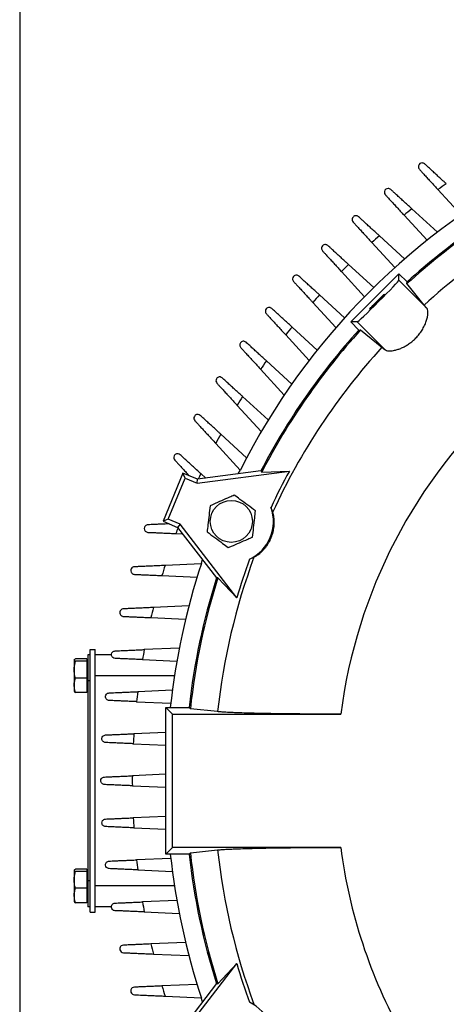
# Model space of a CAD drawing. Units: inches. Extents: x 0 to 16.8, y 0 to 10.8.
# Drawn here: x 7 to 7.5, y 2.7 to 3.9 of the extents above; entities that cross this region are included whole.
import ezdxf

# ---------------------------------------------------------------- set-up
doc = ezdxf.new("R2010")
doc.units = ezdxf.units.IN
doc.header["$MEASUREMENT"] = 0
doc.layers.add('OBJ', color=7, linetype='Continuous', lineweight=25)

msp = doc.modelspace()

# ---------------------------------------------------------------- linework, layer by layer
at = {"color": 7, "linetype": 'Continuous', "lineweight": 25}
for p, q in [((7.50239, 3.67174), (7.52998, 3.64164)), ((7.50181, 3.62098), (7.47151, 3.64875)), ((7.46211, 3.64131), (7.48953, 3.61138)), ((7.4239, 3.60879), (7.45127, 3.57893)), ((7.46285, 3.58918), (7.4328, 3.61672)), ((7.38776, 3.57421), (7.41515, 3.54431)), ((7.42607, 3.55522), (7.39617, 3.58262)), ((7.39884, 3.51426), (7.45612, 3.57154)), ((7.45612, 3.5639), (7.45612, 3.57154)), ((7.45612, 3.57154), (7.46568, 3.56197)), ((7.45612, 3.5639), (7.48885, 3.53116)), ((7.46563, 3.55982), (7.46568, 3.56197)), ((7.48611, 3.53443), (7.46563, 3.55982)), ((7.35366, 3.53757), (7.38119, 3.50753)), ((7.39144, 3.51911), (7.36158, 3.54647)), ((7.48885, 3.53116), (7.48611, 3.53443)), ((7.40648, 3.51426), (7.39884, 3.51426)), ((7.4084, 3.50469), (7.39884, 3.51426)), ((7.43921, 3.48152), (7.40648, 3.51426)), ((7.35899, 3.48085), (7.32906, 3.50827)), ((7.4084, 3.50469), (7.41055, 3.50475)), ((7.41055, 3.50475), (7.43594, 3.48427)), ((7.32163, 3.49886), (7.34939, 3.46856)), ((7.43594, 3.48427), (7.43921, 3.48152)), ((7.32874, 3.4404), (7.29864, 3.46798)), ((7.29169, 3.45805), (7.3198, 3.42737)), ((7.30075, 3.3977), (7.27035, 3.42556)), ((7.26391, 3.41507), (7.29248, 3.38389)), ((7.2751, 3.35268), (7.24429, 3.38092)), ((7.23837, 3.36984), (7.26754, 3.33801)), ((7.19952, 3.33443), (7.17579, 3.27715)), ((7.18178, 3.27963), (7.202, 3.32844)), ((7.202, 3.32844), (7.19952, 3.33443)), ((7.21691, 3.32723), (7.19952, 3.33443)), ((7.202, 3.32844), (7.21629, 3.32253)), ((7.21629, 3.32253), (7.32589, 3.33696)), ((7.21629, 3.32253), (7.21691, 3.32723)), ((7.29207, 3.33713), (7.21691, 3.32723)), ((7.22652, 3.3285), (7.22056, 3.33396)), ((7.29207, 3.33713), (7.29308, 3.33569)), ((7.29308, 3.33569), (7.32589, 3.33696)), ((7.30614, 3.28826), (7.30408, 3.29377)), ((7.18178, 3.27963), (7.17579, 3.27715)), ((7.19607, 3.27371), (7.18178, 3.27963)), ((7.17579, 3.27715), (7.19318, 3.26995)), ((7.19607, 3.27371), (7.19318, 3.26995)), ((7.19318, 3.26995), (7.23933, 3.2098)), ((7.26336, 3.18601), (7.19607, 3.27371)), ((7.191, 3.26261), (7.19908, 3.26225)), ((7.27848, 3.23196), (7.28384, 3.2344)), ((7.22136, 3.22652), (7.17822, 3.22464)), ((7.17458, 3.21262), (7.21633, 3.2108)), ((7.24106, 3.2101), (7.23933, 3.2098)), ((7.26336, 3.18601), (7.24106, 3.2101)), ((7.20655, 3.17644), (7.1643, 3.1746)), ((7.16144, 3.16263), (7.20263, 3.16083)), ((7.08933, 3.11855), (7.08634, 3.11855)), ((7.08634, 3.11855), (7.08634, 3.08755)), ((7.08933, 3.1248), (7.09533, 3.1248)), ((7.08933, 2.8123), (7.08933, 3.1248)), ((7.09533, 2.8123), (7.09533, 3.1248)), ((7.11448, 3.11855), (7.09533, 3.11855)), ((7.19512, 3.12638), (7.15355, 3.12456)), ((7.07044, 3.11253), (7.07019, 3.11198)), ((7.07019, 3.11198), (7.07019, 3.07652)), ((7.08509, 3.11356), (7.07169, 3.11356)), ((7.08509, 3.11071), (7.07169, 3.11071)), ((7.08509, 3.11356), (7.08509, 3.11071)), ((7.08634, 3.11105), (7.08509, 3.11105)), ((7.08509, 3.11071), (7.08509, 3.0907)), ((7.15145, 3.11263), (7.19224, 3.11085)), ((7.18939, 3.09355), (7.09533, 3.09355)), ((7.08509, 3.0907), (7.07169, 3.0907)), ((7.08509, 3.0907), (7.08509, 3.07354)), ((7.08933, 3.08755), (7.08634, 3.08755)), ((7.08634, 3.08755), (7.08634, 2.84955)), ((7.07019, 3.07652), (7.07019, 3.07512)), ((7.07019, 3.07512), (7.07044, 3.07457)), ((7.08509, 3.07354), (7.07169, 3.07354)), ((7.08509, 3.07605), (7.08634, 3.07605)), ((7.18692, 3.07633), (7.14586, 3.07454)), ((7.14447, 3.06262), (7.18503, 3.06085)), ((7.18705, 3.04778), (7.17903, 3.0558)), ((7.17903, 3.0558), (7.20685, 3.0558)), ((7.17903, 2.8813), (7.17903, 3.0558)), ((7.18705, 3.04778), (7.38695, 3.04778)), ((7.18705, 2.88932), (7.18705, 3.04778)), ((7.20825, 3.05424), (7.20685, 3.0558)), ((7.24062, 3.05077), (7.20825, 3.05424)), ((7.17903, 3.02617), (7.14114, 3.02451)), ((7.14045, 3.01262), (7.17903, 3.01093)), ((7.17903, 2.97623), (7.13935, 2.9745)), ((7.13935, 2.9626), (7.17903, 2.96087)), ((7.17903, 2.92617), (7.14045, 2.92448)), ((7.14114, 2.91259), (7.17903, 2.91093)), ((7.18705, 2.88932), (7.17903, 2.8813)), ((7.20685, 2.8813), (7.17903, 2.8813)), ((7.38695, 2.88932), (7.18705, 2.88932)), ((7.20685, 2.8813), (7.20825, 2.88286)), ((7.20825, 2.88286), (7.24062, 2.88633)), ((7.18503, 2.87625), (7.14447, 2.87447)), ((7.07044, 2.86253), (7.07019, 2.86198)), ((7.07019, 2.86198), (7.07019, 2.82652)), ((7.08509, 2.86356), (7.07169, 2.86356)), ((7.08509, 2.86071), (7.07169, 2.86071)), ((7.08509, 2.86356), (7.08509, 2.86071)), ((7.08634, 2.86105), (7.08509, 2.86105)), ((7.08509, 2.86071), (7.08509, 2.8407)), ((7.14586, 2.86256), (7.18692, 2.86077)), ((7.08933, 2.84955), (7.08634, 2.84955)), ((7.08634, 2.84955), (7.08634, 2.81855)), ((7.08509, 2.8407), (7.07169, 2.8407)), ((7.08509, 2.8407), (7.08509, 2.82354)), ((7.18939, 2.84355), (7.09533, 2.84355)), ((7.07019, 2.82652), (7.07019, 2.82512)), ((7.07019, 2.82512), (7.07044, 2.82457)), ((7.08509, 2.82354), (7.07169, 2.82354)), ((7.08509, 2.82605), (7.08634, 2.82605)), ((7.19224, 2.82625), (7.15145, 2.82447)), ((7.08933, 2.81855), (7.08634, 2.81855)), ((7.08933, 2.8123), (7.09533, 2.8123)), ((7.11467, 2.81855), (7.09533, 2.81855)), ((7.15355, 2.81254), (7.19512, 2.81072)), ((7.20263, 2.77627), (7.16144, 2.77447)), ((7.1643, 2.7625), (7.20655, 2.76066)), ((7.19607, 2.66339), (7.26336, 2.75109)), ((7.24106, 2.727), (7.26336, 2.75109)), ((7.21633, 2.7263), (7.17458, 2.72448)), ((7.23933, 2.7273), (7.19318, 2.66715)), ((7.23933, 2.7273), (7.24106, 2.727)), ((7.17822, 2.71246), (7.22136, 2.71058)), ((7.28384, 2.70269), (7.27848, 2.70514))]:
    msp.add_line(p, q, dxfattribs=at)
at = {"color": 7, "linetype": 'Continuous', "lineweight": 25, "flags": 128}
for points in [[(7.26476, 3.33353), (7.26535, 3.33433), (7.26735, 3.33763)], [(7.22149, 3.22692), (7.22242, 3.23067), (7.22256, 3.23166)], [(7.22256, 2.70544), (7.22242, 2.70643), (7.22149, 2.71017)]]:
    msp.add_lwpolyline(points, dxfattribs=at)
at = {"color": 7, "linetype": 'Continuous', "lineweight": 25}
msp.add_circle((7.25695, 3.27709), 0.025, dxfattribs=at)
for centre, radius, start, end in [((8.00183, 2.96855), 0.822, 116.67994, 153.32006), ((8.00183, 2.96855), 0.79819, 117.38456, 132.20348), ((8.00183, 2.96855), 0.79975, 117.44283, 132.09717), ((8.00183, 2.96855), 0.8625, 124.57865, 125.38382), ((8.00183, 2.96855), 0.76563, 114.68162, 132.34447), ((8.00183, 2.96855), 0.8625, 127.94152, 128.73817), ((8.00183, 2.96855), 0.8625, 131.27974, 132.07138), ((8.00183, 2.96855), 0.8625, 134.60501, 135.39499), ((8.00183, 2.96855), 0.8625, 137.92862, 138.72026), ((8.00183, 2.96855), 0.79975, 137.90283, 152.55717), ((8.00183, 2.96855), 0.79819, 137.79652, 152.61544), ((8.00183, 2.96855), 0.8625, 141.26183, 142.05848), ((8.00183, 2.96855), 0.76563, 137.65553, 155.31838), ((8.00183, 2.96855), 0.8625, 144.61618, 145.42135), ((8.00183, 2.96855), 0.8625, 148.00385, 148.8214), ((8.00183, 2.96855), 0.61996, 132.51244, 172.65746), ((8.00183, 2.96855), 0.8625, 151.43814, 152.27238), ((8.00183, 2.96855), 0.76982, 151.40838, 155.00941), ((7.25695, 3.27709), 0.05, 295.50612, 19.49388), ((8.00183, 2.96855), 0.76563, 159.68162, 173.83501), ((8.00183, 2.96855), 0.8625, 162.72762, 163.56186), ((8.00183, 2.96855), 0.822, 161.67994, 173.90686), ((8.00183, 2.96855), 0.76982, 159.99059, 163.59162), ((8.00183, 2.96855), 0.79975, 162.44283, 173.73668), ((8.00183, 2.96855), 0.79819, 162.38456, 173.83691), ((8.00183, 2.96855), 0.8625, 166.1786, 166.99615), ((8.00183, 2.96855), 0.8625, 169.57865, 170.38382), ((8.00183, 2.96855), 0.8625, 172.94152, 173.73817), ((8.00183, 2.96855), 0.8625, 176.27974, 177.07138), ((8.00183, 2.96855), 0.8625, 179.60501, 180.39499), ((8.00183, 2.96855), 0.8625, 182.92862, 183.72026), ((8.00183, 2.96855), 0.822, 186.09314, 198.32006), ((8.00183, 2.96855), 0.79975, 186.26332, 197.55717), ((8.00183, 2.96855), 0.79819, 186.16309, 197.61544), ((8.00183, 2.96855), 0.76563, 186.16499, 200.31838), ((8.00183, 2.96855), 0.61996, 187.34254, 209.12851), ((8.00183, 2.96855), 0.8625, 186.26183, 187.05848), ((8.00183, 2.96855), 0.8625, 189.61618, 190.42135), ((8.00183, 2.96855), 0.8625, 193.00385, 193.8214), ((8.00183, 2.96855), 0.76982, 196.40838, 200.00941), ((8.00183, 2.96855), 0.8625, 196.43814, 197.27238), ((7.25695, 2.66001), 0.05, 340.50612, 64.49388)]:
    msp.add_arc(centre, radius, start, end, dxfattribs=at)
at = {"color": 8, "linetype": 'Continuous', "lineweight": 25}
for start, end in [(154.93396, 155.42092), (159.57908, 160.06604)]:
    msp.add_arc((8.00183, 2.96855), 0.8625, start, end, dxfattribs=at)
at = {"color": 7, "linetype": 'Continuous', "lineweight": 25}
msp.add_ellipse((7.43128, 3.53909), major_axis=(0.02483, 0.02483), ratio=0.0261859, start_param=3.1677726, end_param=6.2570054, dxfattribs=at)
msp.add_ellipse((7.43016, 3.53852), major_axis=(0.00884, 0.00884), ratio=0.0261859, dxfattribs=at)
for points, knots in [([(7.48102, 3.70255), (7.48102, 3.70255), (7.4802, 3.70197), (7.47926, 3.70069), (7.47904, 3.69847), (7.47943, 3.69695), (7.4801, 3.6961), (7.48031, 3.69584)], [0, 0, 0, 0, 0.00267965, 0.44924462, 0.67166434, 0.89960457, 1, 1, 1, 1]), ([(7.48666, 3.7022), (7.48618, 3.70255), (7.48519, 3.70325), (7.48314, 3.70352), (7.48176, 3.70308), (7.48103, 3.70256), (7.48102, 3.70255)], [0, 0, 0, 0, 0.2543203, 0.5147968, 0.9968095, 1, 1, 1, 1]), ([(7.51233, 3.67869), (7.51143, 3.67951), (7.50889, 3.68183), (7.50477, 3.68561), (7.50015, 3.68985), (7.49589, 3.69375), (7.49214, 3.69718), (7.48896, 3.7001), (7.48743, 3.7015), (7.48666, 3.7022)], [0, 0, 0, 0, 0.0848523, 0.2389569, 0.3930506, 0.5461904, 0.6993122, 0.8496645, 1, 1, 1, 1]), ([(7.48031, 3.69584), (7.48109, 3.69499), (7.48265, 3.69328), (7.48571, 3.68994), (7.48921, 3.68613), (7.49308, 3.6819), (7.49723, 3.67738), (7.50038, 3.67394), (7.50211, 3.67205), (7.50239, 3.67174)], [0, 0, 0, 0, 0.1609646, 0.3219346, 0.4828702, 0.6438108, 0.8055894, 0.9673707, 1, 1, 1, 1]), ([(7.44048, 3.67203), (7.44047, 3.67203), (7.43969, 3.67141), (7.43883, 3.67008), (7.43873, 3.66784), (7.43919, 3.66642), (7.43981, 3.66566), (7.43997, 3.66547)], [0, 0, 0, 0, 0.0027488, 0.4608364, 0.6889951, 0.9228168, 1, 1, 1, 1]), ([(7.44632, 3.67183), (7.44585, 3.67217), (7.44488, 3.67286), (7.44273, 3.67318), (7.44127, 3.67266), (7.44048, 3.67204), (7.44048, 3.67203)], [0, 0, 0, 0, 0.2355312, 0.476813, 0.9969135, 1, 1, 1, 1]), ([(7.47151, 3.64875), (7.47053, 3.64965), (7.46796, 3.65201), (7.46384, 3.65578), (7.45934, 3.65991), (7.45519, 3.66371), (7.45158, 3.66702), (7.44853, 3.66981), (7.44706, 3.67116), (7.44632, 3.67183)], [0, 0, 0, 0, 0.0942259, 0.2480326, 0.4018334, 0.5550815, 0.7083201, 0.8541639, 1, 1, 1, 1]), ([(7.43997, 3.66547), (7.44073, 3.66464), (7.44225, 3.66298), (7.44525, 3.65971), (7.4487, 3.65595), (7.45253, 3.65176), (7.45663, 3.64728), (7.45988, 3.64375), (7.4617, 3.64175), (7.46211, 3.64131)], [0, 0, 0, 0, 0.159096, 0.3181934, 0.4772913, 0.6363906, 0.7957204, 0.955051, 1, 1, 1, 1]), ([(7.40196, 3.63949), (7.40195, 3.63948), (7.40121, 3.63882), (7.40043, 3.6374), (7.40039, 3.635), (7.40122, 3.63373), (7.40164, 3.63309)], [0, 0, 0, 0, 0.002824, 0.473451, 0.7325015, 1, 1, 1, 1]), ([(7.40164, 3.63309), (7.40238, 3.63228), (7.40386, 3.63066), (7.40682, 3.62744), (7.41022, 3.62372), (7.41402, 3.61958), (7.4181, 3.61513), (7.42144, 3.61148), (7.42338, 3.60936), (7.4239, 3.60879)], [0, 0, 0, 0, 0.157123, 0.314246, 0.4713827, 0.6285194, 0.7856591, 0.9427988, 1, 1, 1, 1]), ([(7.408, 3.63945), (7.40753, 3.63978), (7.40659, 3.64046), (7.40497, 3.64072), (7.40335, 3.64045), (7.40238, 3.63986), (7.40196, 3.63949), (7.40196, 3.63949)], [0, 0, 0, 0, 0.2180285, 0.4414378, 0.7168673, 0.9970114, 1, 1, 1, 1]), ([(7.4328, 3.61672), (7.43177, 3.61766), (7.42917, 3.62005), (7.42506, 3.62382), (7.42063, 3.62787), (7.41656, 3.6316), (7.41306, 3.63481), (7.41013, 3.63749), (7.40871, 3.6388), (7.408, 3.63945)], [0, 0, 0, 0, 0.1011987, 0.2554213, 0.4096414, 0.5636175, 0.7175897, 0.8587962, 1, 1, 1, 1]), ([(7.36543, 3.60495), (7.36543, 3.60494), (7.36472, 3.60424), (7.36403, 3.60281), (7.36411, 3.60048), (7.3649, 3.59931), (7.36529, 3.59872)], [0, 0, 0, 0, 0.0029041, 0.4868746, 0.7398618, 1, 1, 1, 1]), ([(7.36529, 3.59872), (7.36602, 3.59793), (7.36747, 3.59635), (7.37038, 3.59317), (7.37375, 3.58949), (7.37753, 3.58538), (7.38159, 3.58094), (7.38505, 3.57716), (7.38712, 3.57491), (7.38776, 3.57421)], [0, 0, 0, 0, 0.1550007, 0.3100023, 0.4650103, 0.6200191, 0.7751609, 0.9303031, 1, 1, 1, 1]), ([(7.37165, 3.60508), (7.3712, 3.60541), (7.37028, 3.60607), (7.36862, 3.60636), (7.3669, 3.60607), (7.36587, 3.60538), (7.36543, 3.60495), (7.36543, 3.60495)], [0, 0, 0, 0, 0.2020574, 0.4091666, 0.7000779, 0.9970984, 1, 1, 1, 1]), ([(7.39617, 3.58262), (7.3951, 3.58359), (7.39249, 3.58599), (7.38838, 3.58976), (7.384, 3.59377), (7.37997, 3.59746), (7.37654, 3.6006), (7.37372, 3.60319), (7.37234, 3.60445), (7.37165, 3.60508)], [0, 0, 0, 0, 0.1058392, 0.2611692, 0.4164986, 0.5717737, 0.727048, 0.8635242, 1, 1, 1, 1]), ([(7.33089, 3.56842), (7.33089, 3.56842), (7.33022, 3.56767), (7.32962, 3.56623), (7.32981, 3.56399), (7.33055, 3.56292), (7.33093, 3.56238)], [0, 0, 0, 0, 0.0029912, 0.5014733, 0.7477454, 1, 1, 1, 1]), ([(7.33728, 3.56874), (7.33684, 3.56906), (7.33594, 3.56971), (7.33425, 3.57003), (7.33243, 3.56971), (7.33134, 3.56892), (7.33089, 3.56842), (7.33089, 3.56842)], [0, 0, 0, 0, 0.1872521, 0.3792577, 0.6843426, 0.9971784, 1, 1, 1, 1]), ([(7.33093, 3.56238), (7.33164, 3.5616), (7.33306, 3.56005), (7.33594, 3.55691), (7.33928, 3.55327), (7.34303, 3.54917), (7.34709, 3.54474), (7.35068, 3.54082), (7.35289, 3.53841), (7.35366, 3.53757)], [0, 0, 0, 0, 0.1526832, 0.3053702, 0.4580369, 0.6107075, 0.7639841, 0.9172631, 1, 1, 1, 1]), ([(7.36158, 3.54647), (7.36051, 3.54745), (7.35789, 3.54986), (7.35378, 3.55362), (7.34941, 3.55762), (7.3454, 3.56131), (7.34203, 3.56439), (7.33929, 3.5669), (7.33795, 3.56813), (7.33728, 3.56874)], [0, 0, 0, 0, 0.1081365, 0.265263, 0.4223895, 0.5795148, 0.7366401, 0.8683201, 1, 1, 1, 1]), ([(7.29834, 3.5299), (7.29834, 3.52989), (7.29772, 3.52912), (7.29721, 3.52767), (7.2975, 3.52552), (7.29819, 3.52455), (7.29854, 3.52405)], [0, 0, 0, 0, 0.0030864, 0.5174374, 0.7562515, 1, 1, 1, 1]), ([(7.3049, 3.53041), (7.30447, 3.53073), (7.3036, 3.53136), (7.30186, 3.53171), (7.29994, 3.53136), (7.29879, 3.53046), (7.29835, 3.5299), (7.29834, 3.5299)], [0, 0, 0, 0, 0.17347628, 0.35143481, 0.66950869, 0.99725239, 1, 1, 1, 1]), ([(7.32906, 3.50827), (7.32801, 3.50924), (7.32539, 3.51163), (7.32128, 3.5154), (7.31689, 3.51942), (7.31287, 3.52311), (7.30853, 3.52709), (7.30628, 3.52915), (7.3049, 3.53041)], [0, 0, 0, 0, 0.1080636, 0.2677843, 0.427504, 0.5871296, 0.7467538, 1, 1, 1, 1]), ([(7.43921, 3.48152), (7.43947, 3.48133), (7.44033, 3.48067), (7.44246, 3.47999), (7.44581, 3.47979), (7.44972, 3.48025), (7.45383, 3.48125), (7.4581, 3.48279), (7.46226, 3.48472), (7.46639, 3.48712), (7.47046, 3.48997), (7.47444, 3.49336), (7.47841, 3.49745), (7.48205, 3.50211), (7.48527, 3.50731), (7.48775, 3.51258), (7.48946, 3.51764), (7.49038, 3.52216), (7.49058, 3.52602), (7.49014, 3.52916), (7.48928, 3.53049), (7.48885, 3.53116)], [0, 0, 0, 0, 0.0244853, 0.0843062, 0.1441403, 0.198715, 0.2532801, 0.3011131, 0.3489248, 0.393102, 0.4372576, 0.4842443, 0.5312247, 0.5864688, 0.6417617, 0.7021231, 0.7625371, 0.8218641, 0.8811986, 0.9406075, 1, 1, 1, 1]), ([(7.29854, 3.52405), (7.29924, 3.52329), (7.30064, 3.52177), (7.30348, 3.51866), (7.3068, 3.51505), (7.31054, 3.51097), (7.3146, 3.50654), (7.31835, 3.50244), (7.32071, 3.49987), (7.32163, 3.49886)], [0, 0, 0, 0, 0.150123, 0.3002546, 0.4503211, 0.6003963, 0.751884, 0.9033773, 1, 1, 1, 1]), ([(7.27453, 3.49007), (7.27366, 3.49058), (7.27204, 3.49152), (7.26984, 3.49107), (7.26855, 3.49025), (7.26797, 3.48957), (7.26783, 3.48936), (7.26782, 3.48936)], [0, 0, 0, 0, 0.3247119, 0.6012372, 0.885056, 0.9973195, 1, 1, 1, 1]), ([(7.29864, 3.46798), (7.29762, 3.46892), (7.29502, 3.47129), (7.29091, 3.47506), (7.28646, 3.47914), (7.28239, 3.48287), (7.2781, 3.4868), (7.27587, 3.48884), (7.27453, 3.49007)], [0, 0, 0, 0, 0.1053177, 0.2682776, 0.431234, 0.593856, 0.7564725, 1, 1, 1, 1]), ([(7.26782, 3.48936), (7.26782, 3.48935), (7.26724, 3.48854), (7.26682, 3.48709), (7.2672, 3.48505), (7.26785, 3.48416), (7.26817, 3.48371)], [0, 0, 0, 0, 0.0031912, 0.5350018, 0.7655008, 1, 1, 1, 1]), ([(7.26817, 3.48371), (7.26886, 3.48296), (7.27023, 3.48147), (7.27305, 3.47839), (7.27634, 3.4748), (7.28007, 3.47073), (7.28413, 3.46629), (7.28806, 3.46201), (7.2906, 3.45923), (7.29169, 3.45805)], [0, 0, 0, 0, 0.1472704, 0.2945562, 0.4417149, 0.5888891, 0.7386065, 0.8883341, 1, 1, 1, 1]), ([(7.23937, 3.44674), (7.23937, 3.44673), (7.23884, 3.44589), (7.23826, 3.444), (7.23937, 3.44214), (7.23987, 3.44131)], [0, 0, 0, 0, 0.00331, 0.5549289, 1, 1, 1, 1]), ([(7.24623, 3.44767), (7.24538, 3.44816), (7.2438, 3.44909), (7.24166, 3.4487), (7.24024, 3.44787), (7.23959, 3.44709), (7.23938, 3.44674), (7.23937, 3.44674)], [0, 0, 0, 0, 0.300359, 0.5574612, 0.8212652, 0.9973843, 1, 1, 1, 1]), ([(7.27035, 3.42556), (7.26939, 3.42643), (7.26683, 3.42879), (7.26271, 3.43256), (7.25817, 3.43672), (7.25401, 3.44053), (7.24976, 3.44443), (7.24753, 3.44647), (7.24623, 3.44767)], [0, 0, 0, 0, 0.099706, 0.2667147, 0.4337156, 0.6000022, 0.7662761, 1, 1, 1, 1]), ([(7.23987, 3.44131), (7.24054, 3.44057), (7.24189, 3.4391), (7.24468, 3.43605), (7.24795, 3.43249), (7.25167, 3.42843), (7.25575, 3.42398), (7.25988, 3.41947), (7.26263, 3.41647), (7.26391, 3.41507)], [0, 0, 0, 0, 0.1440729, 0.28817, 0.4320624, 0.5759786, 0.7238821, 0.8718021, 1, 1, 1, 1]), ([(7.21307, 3.40198), (7.21306, 3.40197), (7.21259, 3.4011), (7.21214, 3.39926), (7.21323, 3.39751), (7.21369, 3.39677)], [0, 0, 0, 0, 0.003439, 0.5765574, 1, 1, 1, 1]), ([(7.22005, 3.40313), (7.21923, 3.40362), (7.2177, 3.40453), (7.21562, 3.4042), (7.21407, 3.40337), (7.21334, 3.40247), (7.21307, 3.40198), (7.21307, 3.40198)], [0, 0, 0, 0, 0.2775101, 0.5154887, 0.7596029, 0.9974449, 1, 1, 1, 1]), ([(7.21369, 3.39677), (7.21436, 3.39605), (7.21568, 3.3946), (7.21845, 3.39158), (7.2217, 3.38804), (7.22541, 3.38399), (7.2295, 3.37952), (7.23388, 3.37475), (7.23687, 3.37148), (7.23837, 3.36984)], [0, 0, 0, 0, 0.1404746, 0.2809839, 0.4211972, 0.5614435, 0.707419, 0.8534185, 1, 1, 1, 1]), ([(7.24429, 3.38092), (7.24342, 3.38172), (7.2409, 3.38402), (7.23678, 3.3878), (7.23211, 3.39208), (7.22782, 3.39601), (7.22356, 3.39991), (7.22132, 3.40197), (7.22005, 3.40313)], [0, 0, 0, 0, 0.0908546, 0.2628096, 0.4347506, 0.6054804, 0.7761866, 1, 1, 1, 1]), ([(7.18901, 3.35497), (7.189, 3.35497), (7.18858, 3.35407), (7.18826, 3.35229), (7.18933, 3.35065), (7.18975, 3.35)], [0, 0, 0, 0, 0.0035845, 0.6009433, 1, 1, 1, 1]), ([(7.19611, 3.35636), (7.19531, 3.35684), (7.19383, 3.35773), (7.19182, 3.35746), (7.19012, 3.35663), (7.18932, 3.35562), (7.18901, 3.35498), (7.18901, 3.35497)], [0, 0, 0, 0, 0.2560203, 0.4752317, 0.7000387, 0.9975018, 1, 1, 1, 1]), ([(7.18975, 3.35), (7.19039, 3.3493), (7.19169, 3.34789), (7.19443, 3.3449), (7.19766, 3.34138), (7.20136, 3.33734), (7.20445, 3.33396), (7.20634, 3.3319), (7.20677, 3.33143)], [0, 0, 0, 0, 0.1841878, 0.3740041, 0.5581158, 0.7470312, 0.9417393, 1, 1, 1, 1]), ([(7.22056, 3.33396), (7.22021, 3.33428), (7.21816, 3.33615), (7.21442, 3.33958), (7.20951, 3.34408), (7.20495, 3.34826), (7.20016, 3.35264), (7.19762, 3.35498), (7.19611, 3.35636)], [0, 0, 0, 0, 0.03609306, 0.2138289, 0.39154526, 0.56820564, 0.74482725, 1, 1, 1, 1]), ([(7.26051, 3.30824), (7.25862, 3.30742), (7.25361, 3.30524), (7.24518, 3.30158), (7.23743, 3.29821), (7.23298, 3.29628), (7.23175, 3.29574)], [0, 0, 0, 0, 0.1989222, 0.529298, 0.8696492, 1, 1, 1, 1]), ([(7.2857, 3.28958), (7.2827, 3.2918), (7.27662, 3.29631), (7.26806, 3.30265), (7.26274, 3.30658), (7.26051, 3.30824)], [0, 0, 0, 0, 0.3599207, 0.7307409, 1, 1, 1, 1]), ([(7.23175, 3.29574), (7.23133, 3.29204), (7.23047, 3.28451), (7.22926, 3.27393), (7.22851, 3.26736), (7.22819, 3.2646)], [0, 0, 0, 0, 0.3599207, 0.7307409, 1, 1, 1, 1]), ([(7.28214, 3.25843), (7.28257, 3.26214), (7.28343, 3.26967), (7.28464, 3.28025), (7.28539, 3.28682), (7.2857, 3.28958)], [0, 0, 0, 0, 0.3599207, 0.7307409, 1, 1, 1, 1]), ([(7.28384, 3.2344), (7.28481, 3.23495), (7.28677, 3.23605), (7.29009, 3.23846), (7.29325, 3.24125), (7.29584, 3.24393), (7.29827, 3.2469), (7.30092, 3.25071), (7.30382, 3.25602), (7.30624, 3.26265), (7.30744, 3.26841), (7.3079, 3.27302), (7.30797, 3.27735), (7.30763, 3.28154), (7.30694, 3.28541), (7.30641, 3.2873), (7.30614, 3.28826)], [0, 0, 0, 0, 0.0973496, 0.1945252, 0.2544944, 0.3143772, 0.3606856, 0.4069343, 0.4836994, 0.5606278, 0.6349337, 0.6898691, 0.7448958, 0.8286727, 0.9126213, 1, 1, 1, 1]), ([(7.15383, 3.27006), (7.15383, 3.27005), (7.1535, 3.26911), (7.15346, 3.26752), (7.15456, 3.26558), (7.1559, 3.2644), (7.15728, 3.26416), (7.15788, 3.26405)], [0, 0, 0, 0, 0.002498, 0.4187834, 0.6261218, 0.8386064, 1, 1, 1, 1]), ([(7.15788, 3.27305), (7.1573, 3.27295), (7.15612, 3.27276), (7.1547, 3.27169), (7.15406, 3.27069), (7.15383, 3.27006), (7.15383, 3.27006)], [0, 0, 0, 0, 0.29744213, 0.60106715, 0.99641939, 1, 1, 1, 1]), ([(7.18305, 3.27414), (7.18257, 3.27412), (7.1797, 3.274), (7.1748, 3.27378), (7.1687, 3.27352), (7.16358, 3.27329), (7.16003, 3.27314), (7.15845, 3.27307), (7.15788, 3.27305)], [0, 0, 0, 0, 0.0431141, 0.2587562, 0.4743105, 0.679609, 0.8848125, 1, 1, 1, 1]), ([(7.15788, 3.26405), (7.15914, 3.264), (7.1617, 3.26389), (7.16659, 3.26367), (7.17209, 3.26343), (7.17807, 3.26317), (7.18445, 3.26289), (7.1888, 3.2627), (7.191, 3.26261)], [0, 0, 0, 0, 0.1639605, 0.3328201, 0.4967386, 0.665128, 0.8304149, 1, 1, 1, 1]), ([(7.22819, 3.2646), (7.23119, 3.26238), (7.23728, 3.25787), (7.24584, 3.25153), (7.25115, 3.2476), (7.25339, 3.24594)], [0, 0, 0, 0, 0.3599207, 0.7307409, 1, 1, 1, 1]), ([(7.25339, 3.24594), (7.25462, 3.24648), (7.25898, 3.24837), (7.26672, 3.25173), (7.27516, 3.2554), (7.28026, 3.25762), (7.28214, 3.25843)], [0, 0, 0, 0, 0.1303511, 0.4608879, 0.8010773, 1, 1, 1, 1]), ([(7.14173, 3.22305), (7.14114, 3.22295), (7.13995, 3.22274), (7.13846, 3.2216), (7.13782, 3.22051), (7.13761, 3.21981), (7.13761, 3.21981)], [0, 0, 0, 0, 0.2854405, 0.5772531, 0.9965649, 1, 1, 1, 1]), ([(7.17822, 3.22464), (7.17734, 3.2246), (7.17409, 3.22446), (7.1685, 3.22421), (7.16173, 3.22392), (7.15547, 3.22365), (7.14989, 3.2234), (7.1451, 3.22319), (7.14286, 3.22309), (7.14173, 3.22305)], [0, 0, 0, 0, 0.0581851, 0.2152145, 0.3722186, 0.527369, 0.6824727, 0.8412647, 1, 1, 1, 1]), ([(7.13761, 3.21981), (7.13761, 3.2198), (7.13733, 3.21884), (7.13739, 3.21725), (7.1386, 3.21538), (7.13995, 3.21433), (7.14123, 3.21413), (7.14173, 3.21405)], [0, 0, 0, 0, 0.0025547, 0.4283048, 0.6403572, 0.8576729, 1, 1, 1, 1]), ([(7.14173, 3.21405), (7.14297, 3.214), (7.14544, 3.21389), (7.15019, 3.21368), (7.15556, 3.21345), (7.16147, 3.21319), (7.16779, 3.21292), (7.17223, 3.21272), (7.1745, 3.21262), (7.17458, 3.21262)], [0, 0, 0, 0, 0.1645707, 0.3291632, 0.493578, 0.6580114, 0.8257943, 0.9935865, 1, 1, 1, 1]), ([(7.1643, 3.1746), (7.16323, 3.17455), (7.15987, 3.1744), (7.15428, 3.17416), (7.1478, 3.17388), (7.14182, 3.17362), (7.13651, 3.17338), (7.13198, 3.17319), (7.12983, 3.17309), (7.12875, 3.17305)], [0, 0, 0, 0, 0.0729234, 0.2280814, 0.3832222, 0.5369552, 0.6906582, 0.8453452, 1, 1, 1, 1]), ([(7.12456, 3.16955), (7.12456, 3.16955), (7.12434, 3.16858), (7.12448, 3.16699), (7.1258, 3.16519), (7.12716, 3.16427), (7.12833, 3.16411), (7.12875, 3.16405)], [0, 0, 0, 0, 0.0026152, 0.4384318, 0.6554981, 0.877952, 1, 1, 1, 1]), ([(7.12875, 3.17305), (7.12815, 3.17294), (7.12693, 3.17273), (7.12538, 3.17152), (7.12474, 3.17034), (7.12456, 3.16956), (7.12456, 3.16955)], [0, 0, 0, 0, 0.2748005, 0.556207, 0.996694, 1, 1, 1, 1]), ([(7.12875, 3.16405), (7.12994, 3.164), (7.13233, 3.1639), (7.13696, 3.1637), (7.14221, 3.16347), (7.14803, 3.16321), (7.15423, 3.16294), (7.15878, 3.16274), (7.16119, 3.16264), (7.16144, 3.16263)], [0, 0, 0, 0, 0.1627769, 0.3255658, 0.4882592, 0.6509633, 0.8155276, 0.9800974, 1, 1, 1, 1]), ([(7.11878, 3.11405), (7.1178, 3.11431), (7.116, 3.11479), (7.11476, 3.11667), (7.11443, 3.11816), (7.1145, 3.11905), (7.11454, 3.1193), (7.11454, 3.1193)], [0, 0, 0, 0, 0.3247348, 0.6012671, 0.8850932, 0.9973195, 1, 1, 1, 1]), ([(7.11454, 3.1193), (7.11454, 3.11931), (7.11471, 3.12029), (7.11543, 3.12161), (7.11715, 3.12279), (7.11824, 3.12296), (7.11878, 3.12305)], [0, 0, 0, 0, 0.0031912, 0.5350018, 0.7655008, 1, 1, 1, 1]), ([(7.11878, 3.12305), (7.11979, 3.12309), (7.12182, 3.12318), (7.12599, 3.12336), (7.13086, 3.12357), (7.13637, 3.12381), (7.14238, 3.12408), (7.14819, 3.12433), (7.15195, 3.12449), (7.15355, 3.12456)], [0, 0, 0, 0, 0.14727419, 0.29456387, 0.44172263, 0.58889693, 0.73861437, 0.88834214, 1, 1, 1, 1]), ([(7.07169, 3.11071), (7.07118, 3.11105), (7.07015, 3.11174), (7.07035, 3.11271), (7.07129, 3.11331), (7.07169, 3.11356)], [0, 0, 0, 0, 0.3599195, 0.7307382, 1, 1, 1, 1]), ([(7.07169, 3.0907), (7.07149, 3.09155), (7.07077, 3.09456), (7.07013, 3.09994), (7.07056, 3.10583), (7.07138, 3.10939), (7.07169, 3.11071)], [0, 0, 0, 0, 0.1280921, 0.4589871, 0.7995499, 1, 1, 1, 1]), ([(7.15145, 3.11263), (7.15006, 3.11269), (7.14654, 3.11284), (7.14097, 3.11309), (7.13495, 3.11335), (7.12942, 3.11359), (7.12362, 3.11384), (7.1206, 3.11397), (7.11878, 3.11405)], [0, 0, 0, 0, 0.1053177, 0.2682776, 0.431234, 0.593856, 0.7564725, 1, 1, 1, 1]), ([(7.07169, 3.07354), (7.07118, 3.07558), (7.07015, 3.07973), (7.07035, 3.08556), (7.07129, 3.08918), (7.07169, 3.0907)], [0, 0, 0, 0, 0.3599195, 0.7307382, 1, 1, 1, 1]), ([(7.07059, 3.07463), (7.07059, 3.07452), (7.07059, 3.07415), (7.07124, 3.07379), (7.07169, 3.07354)], [0, 0, 0, 0, 0.3021278, 1, 1, 1, 1]), ([(7.11173, 3.06405), (7.1112, 3.06414), (7.11013, 3.0643), (7.10866, 3.06529), (7.10755, 3.0669), (7.10738, 3.06834), (7.10745, 3.06905), (7.10746, 3.06905)], [0, 0, 0, 0, 0.173488, 0.351459, 0.6695214, 0.9972524, 1, 1, 1, 1]), ([(7.10746, 3.06905), (7.10746, 3.06906), (7.10757, 3.07005), (7.10823, 3.07143), (7.10995, 3.07274), (7.11113, 3.07294), (7.11173, 3.07305)], [0, 0, 0, 0, 0.0030864, 0.5174374, 0.7562515, 1, 1, 1, 1]), ([(7.11173, 3.07305), (7.11276, 3.07309), (7.11482, 3.07318), (7.11904, 3.07336), (7.12394, 3.07358), (7.12946, 3.07382), (7.13547, 3.07408), (7.14101, 3.07432), (7.1445, 3.07448), (7.14586, 3.07454)], [0, 0, 0, 0, 0.1501268, 0.3002622, 0.4503287, 0.600404, 0.7518917, 0.903385, 1, 1, 1, 1]), ([(7.14447, 3.06262), (7.14304, 3.06269), (7.1395, 3.06284), (7.13393, 3.06308), (7.12798, 3.06334), (7.12252, 3.06358), (7.11665, 3.06384), (7.1136, 3.06397), (7.11173, 3.06405)], [0, 0, 0, 0, 0.1080636, 0.2677843, 0.427504, 0.5871296, 0.7467538, 1, 1, 1, 1]), ([(7.38695, 3.04778), (7.3824, 3.04778), (7.3733, 3.04779), (7.35976, 3.04784), (7.34533, 3.04793), (7.33021, 3.04806), (7.31474, 3.04825), (7.3002, 3.04848), (7.28682, 3.04876), (7.27473, 3.04907), (7.26504, 3.04939), (7.25696, 3.04971), (7.25037, 3.05003), (7.2446, 3.05039), (7.24195, 3.05065), (7.24062, 3.05077)], [0, 0, 0, 0, 0.0681764, 0.1364904, 0.2046655, 0.2898642, 0.3753364, 0.4605318, 0.5452129, 0.6301667, 0.7148455, 0.7758672, 0.8505154, 0.9253522, 1, 1, 1, 1]), ([(7.10323, 3.0188), (7.10323, 3.01881), (7.10329, 3.0198), (7.10388, 3.02125), (7.1056, 3.02269), (7.10688, 3.02293), (7.10753, 3.02305)], [0, 0, 0, 0, 0.00299118, 0.50147327, 0.74774538, 1, 1, 1, 1]), ([(7.10753, 3.02305), (7.10858, 3.02309), (7.11068, 3.02318), (7.11494, 3.02337), (7.11988, 3.02358), (7.12542, 3.02383), (7.13143, 3.02409), (7.13674, 3.02432), (7.14, 3.02446), (7.14114, 3.02451)], [0, 0, 0, 0, 0.152687, 0.3053777, 0.4580444, 0.610715, 0.7639917, 0.9172707, 1, 1, 1, 1]), ([(7.10753, 3.01405), (7.10699, 3.01414), (7.10589, 3.01431), (7.10447, 3.01529), (7.10341, 3.0168), (7.10319, 3.01813), (7.10323, 3.01879), (7.10323, 3.0188)], [0, 0, 0, 0, 0.1872644, 0.3792832, 0.6843559, 0.9971784, 1, 1, 1, 1]), ([(7.14045, 3.01262), (7.139, 3.01268), (7.13545, 3.01283), (7.12988, 3.01308), (7.12396, 3.01334), (7.11852, 3.01357), (7.11396, 3.01377), (7.11025, 3.01394), (7.10843, 3.01401), (7.10753, 3.01405)], [0, 0, 0, 0, 0.1081365, 0.265263, 0.4223895, 0.5795148, 0.7366401, 0.8683201, 1, 1, 1, 1]), ([(7.10183, 2.96855), (7.10183, 2.96856), (7.10183, 2.96955), (7.10235, 2.97105), (7.10405, 2.97264), (7.10543, 2.97291), (7.10613, 2.97305)], [0, 0, 0, 0, 0.0029041, 0.4868746, 0.7398618, 1, 1, 1, 1]), ([(7.10613, 2.96405), (7.10558, 2.96414), (7.10446, 2.96432), (7.10308, 2.96529), (7.10208, 2.96671), (7.10183, 2.96793), (7.10183, 2.96854), (7.10183, 2.96855)], [0, 0, 0, 0, 0.2020704, 0.4091934, 0.7000918, 0.9970984, 1, 1, 1, 1]), ([(7.10613, 2.97305), (7.1072, 2.97309), (7.10935, 2.97319), (7.11366, 2.97337), (7.11864, 2.97359), (7.12422, 2.97384), (7.13023, 2.9741), (7.13535, 2.97432), (7.1384, 2.97445), (7.13935, 2.9745)], [0, 0, 0, 0, 0.1550044, 0.3100096, 0.4650177, 0.6200265, 0.7751683, 0.9303105, 1, 1, 1, 1]), ([(7.13935, 2.9626), (7.13791, 2.96267), (7.13436, 2.96282), (7.12879, 2.96306), (7.12286, 2.96332), (7.1174, 2.96356), (7.11276, 2.96376), (7.10893, 2.96393), (7.10706, 2.96401), (7.10613, 2.96405)], [0, 0, 0, 0, 0.1058392, 0.2611692, 0.4164986, 0.5717737, 0.727048, 0.8635242, 1, 1, 1, 1]), ([(7.10323, 2.9183), (7.10323, 2.9183), (7.10318, 2.9193), (7.10362, 2.92085), (7.1053, 2.92258), (7.10678, 2.92289), (7.10753, 2.92305)], [0, 0, 0, 0, 0.002824, 0.473451, 0.7325015, 1, 1, 1, 1]), ([(7.10753, 2.91405), (7.10696, 2.91415), (7.10582, 2.91433), (7.10449, 2.9153), (7.10353, 2.91663), (7.10326, 2.91773), (7.10323, 2.91829), (7.10323, 2.9183)], [0, 0, 0, 0, 0.2180421, 0.4414659, 0.7168818, 0.9970114, 1, 1, 1, 1]), ([(7.10753, 2.92305), (7.10862, 2.92309), (7.11082, 2.92319), (7.11519, 2.92338), (7.12022, 2.9236), (7.12584, 2.92384), (7.13187, 2.92411), (7.13682, 2.92432), (7.13969, 2.92445), (7.14045, 2.92448)], [0, 0, 0, 0, 0.1571266, 0.3142533, 0.47139, 0.6285267, 0.7856664, 0.9428061, 1, 1, 1, 1]), ([(7.14114, 2.91259), (7.13975, 2.91265), (7.13622, 2.9128), (7.13065, 2.91304), (7.12465, 2.91331), (7.11913, 2.91355), (7.11438, 2.91375), (7.11042, 2.91393), (7.10849, 2.91401), (7.10753, 2.91405)], [0, 0, 0, 0, 0.10119875, 0.25542133, 0.40964138, 0.56361752, 0.71758966, 0.85879619, 1, 1, 1, 1]), ([(7.24062, 2.88633), (7.24195, 2.88645), (7.2446, 2.8867), (7.25037, 2.88707), (7.25591, 2.88734), (7.26249, 2.88762), (7.27023, 2.88789), (7.28163, 2.88821), (7.29435, 2.8885), (7.30825, 2.88875), (7.32312, 2.88896), (7.33862, 2.88912), (7.35453, 2.88923), (7.37065, 2.8893), (7.38152, 2.88931), (7.38695, 2.88932)], [0, 0, 0, 0, 0.07464993, 0.14948885, 0.22413918, 0.25170765, 0.33549719, 0.41955348, 0.50334507, 0.58734408, 0.67160892, 0.75561101, 0.83699379, 0.91861435, 1, 1, 1, 1]), ([(7.10746, 2.86805), (7.10745, 2.86805), (7.10734, 2.86904), (7.10767, 2.8706), (7.10918, 2.87225), (7.11051, 2.87293), (7.11149, 2.87302), (7.11173, 2.87305)], [0, 0, 0, 0, 0.0027488, 0.4608364, 0.6889951, 0.9228168, 1, 1, 1, 1]), ([(7.11173, 2.87305), (7.11286, 2.87309), (7.1151, 2.87319), (7.11955, 2.87339), (7.12464, 2.87361), (7.13031, 2.87386), (7.13638, 2.87412), (7.14117, 2.87433), (7.14388, 2.87445), (7.14447, 2.87447)], [0, 0, 0, 0, 0.1590996, 0.3182006, 0.4772985, 0.6363978, 0.7957277, 0.9550583, 1, 1, 1, 1]), ([(7.07169, 2.86071), (7.07118, 2.86105), (7.07015, 2.86174), (7.07035, 2.86271), (7.07129, 2.86331), (7.07169, 2.86356)], [0, 0, 0, 0, 0.3599195, 0.7307382, 1, 1, 1, 1]), ([(7.07169, 2.8407), (7.07149, 2.84155), (7.07077, 2.84456), (7.07013, 2.84994), (7.07056, 2.85583), (7.07138, 2.85939), (7.07169, 2.86071)], [0, 0, 0, 0, 0.1280921, 0.4589871, 0.7995499, 1, 1, 1, 1]), ([(7.11173, 2.86405), (7.11115, 2.86415), (7.10998, 2.86435), (7.10824, 2.86564), (7.10757, 2.86704), (7.10746, 2.86804), (7.10746, 2.86805)], [0, 0, 0, 0, 0.2355455, 0.4768424, 0.9969135, 1, 1, 1, 1]), ([(7.14586, 2.86256), (7.14454, 2.86262), (7.14105, 2.86277), (7.13547, 2.86302), (7.12936, 2.86328), (7.12374, 2.86353), (7.11885, 2.86374), (7.11473, 2.86392), (7.11273, 2.86401), (7.11173, 2.86405)], [0, 0, 0, 0, 0.0942259, 0.2480326, 0.4018334, 0.5550815, 0.7083201, 0.8541639, 1, 1, 1, 1]), ([(7.07169, 2.82354), (7.07118, 2.82558), (7.07015, 2.82973), (7.07035, 2.83556), (7.07129, 2.83918), (7.07169, 2.8407)], [0, 0, 0, 0, 0.3599195, 0.7307382, 1, 1, 1, 1]), ([(7.07059, 2.82463), (7.07059, 2.82452), (7.07059, 2.82415), (7.07124, 2.82379), (7.07169, 2.82354)], [0, 0, 0, 0, 0.3021278, 1, 1, 1, 1]), ([(7.11454, 2.8178), (7.11454, 2.8178), (7.11438, 2.81878), (7.11461, 2.82035), (7.11603, 2.82209), (7.11738, 2.82288), (7.11845, 2.82301), (7.11878, 2.82305)], [0, 0, 0, 0, 0.0026796, 0.4492446, 0.6716643, 0.8996046, 1, 1, 1, 1]), ([(7.11878, 2.82305), (7.11994, 2.8231), (7.12225, 2.8232), (7.12678, 2.82339), (7.13195, 2.82362), (7.13768, 2.82387), (7.1438, 2.82414), (7.14847, 2.82434), (7.15102, 2.82445), (7.15145, 2.82447)], [0, 0, 0, 0, 0.1609682, 0.3219417, 0.4828773, 0.6438179, 0.8055965, 0.9673779, 1, 1, 1, 1]), ([(7.11878, 2.81405), (7.11819, 2.81415), (7.117, 2.81436), (7.11535, 2.81561), (7.1147, 2.8169), (7.11454, 2.81779), (7.11454, 2.8178)], [0, 0, 0, 0, 0.25433526, 0.51482775, 0.99680946, 1, 1, 1, 1]), ([(7.15355, 2.81254), (7.15233, 2.81259), (7.1489, 2.81274), (7.14332, 2.81298), (7.13705, 2.81326), (7.13128, 2.81351), (7.1262, 2.81373), (7.12189, 2.81392), (7.11982, 2.81401), (7.11878, 2.81405)], [0, 0, 0, 0, 0.0848523, 0.2389569, 0.3930506, 0.5461904, 0.6993122, 0.8496645, 1, 1, 1, 1]), ([(7.12875, 2.77305), (7.1278, 2.7728), (7.12603, 2.77234), (7.12479, 2.77055), (7.12438, 2.76896), (7.12447, 2.76795), (7.12456, 2.76755), (7.12456, 2.76754)], [0, 0, 0, 0, 0.3003808, 0.5574901, 0.8213016, 0.9973843, 1, 1, 1, 1]), ([(7.12456, 2.76754), (7.12456, 2.76754), (7.12478, 2.76657), (7.12571, 2.76482), (7.12781, 2.76429), (7.12875, 2.76405)], [0, 0, 0, 0, 0.00331, 0.5549289, 1, 1, 1, 1]), ([(7.16144, 2.77447), (7.16015, 2.77442), (7.15667, 2.77426), (7.15109, 2.77402), (7.14494, 2.77375), (7.1393, 2.77351), (7.13353, 2.77325), (7.13051, 2.77312), (7.12875, 2.77305)], [0, 0, 0, 0, 0.099706, 0.2667147, 0.4337156, 0.6000022, 0.7662761, 1, 1, 1, 1]), ([(7.12875, 2.76405), (7.12975, 2.76401), (7.13174, 2.76392), (7.13587, 2.76374), (7.1407, 2.76353), (7.1462, 2.76329), (7.15223, 2.76303), (7.15835, 2.76276), (7.16241, 2.76258), (7.1643, 2.7625)], [0, 0, 0, 0, 0.1440768, 0.2881777, 0.4320703, 0.5759866, 0.7238902, 0.8718104, 1, 1, 1, 1]), ([(7.14173, 2.72305), (7.1408, 2.72281), (7.13908, 2.72237), (7.13785, 2.72067), (7.13734, 2.71898), (7.13745, 2.71784), (7.13761, 2.7173), (7.13761, 2.71729)], [0, 0, 0, 0, 0.27753074, 0.51551658, 0.75963826, 0.9974449, 1, 1, 1, 1]), ([(7.13761, 2.71729), (7.13761, 2.71729), (7.13789, 2.71633), (7.13888, 2.71472), (7.14088, 2.71425), (7.14173, 2.71405)], [0, 0, 0, 0, 0.003439, 0.5765574, 1, 1, 1, 1]), ([(7.17458, 2.72448), (7.1734, 2.72443), (7.16999, 2.72428), (7.1644, 2.72404), (7.15807, 2.72376), (7.15226, 2.72351), (7.14649, 2.72325), (7.14345, 2.72312), (7.14173, 2.72305)], [0, 0, 0, 0, 0.0908546, 0.2628096, 0.4347506, 0.6054804, 0.7761866, 1, 1, 1, 1]), ([(7.14173, 2.71405), (7.14271, 2.71401), (7.14467, 2.71393), (7.14877, 2.71375), (7.15357, 2.71354), (7.15906, 2.7133), (7.16511, 2.71303), (7.17158, 2.71275), (7.176, 2.71256), (7.17822, 2.71246)], [0, 0, 0, 0, 0.1404785, 0.2809917, 0.4212052, 0.5614518, 0.7074274, 0.8534272, 1, 1, 1, 1])]:
    msp.add_open_spline(points, degree=3, knots=knots, dxfattribs=at)
at = {"layer": 'OBJ'}
msp.add_line((7.00555, 4.80748), (7.00555, 2.02374), dxfattribs=at)

doc.saveas('drawing.dxf')
